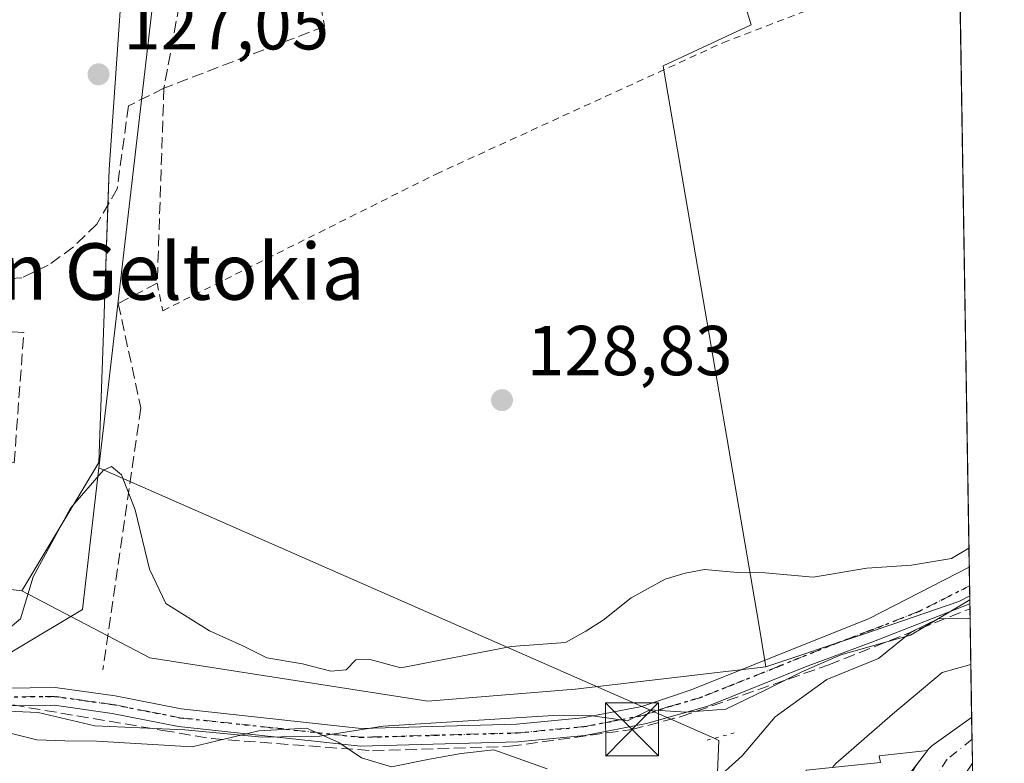
# Model space of a CAD drawing. Units: metres. Extents: x 606726 to 610166, y 4775536 to 4777904.
# Drawn here: x 610012 to 610152, y 4775869 to 4775975 of the extents above; entities that cross this region are included whole.
import ezdxf
from ezdxf.enums import TextEntityAlignment as Align

# ---------------------------------------------------------------- set-up
doc = ezdxf.new("R2010")
doc.units = ezdxf.units.M
doc.header["$MEASUREMENT"] = 0
for name, pattern in [('DGN Style 2', [1.6480167562047852, 0.988810053722871, -0.6592067024819142]), ('DGN Style 3', [2.307223458686699, 1.648016756204785, -0.6592067024819142]), ('DGN Style 4', [2.6384748266838614, 1.318413404963828, -0.6592067024819142, 0.001648016756204785, -0.6592067024819142]), ('DGN Style 5', [1.1536117293433497, 0.4944050268614355, -0.6592067024819142])]:
    doc.linetypes.add(name, pattern=pattern)
for name, color, linetype, lineweight in [('Alambrada', 7, 'DGN Style 2', 0), ('Arbolado forestal CxS', 92, 'Continuous', 0), ('Comarca CxS', 21, 'Continuous', 0), ('Comunidad Autónoma CxS', 142, 'Continuous', 0), ('Conducción de hidrocarburos lineal', 6, 'DGN Style 3', 0), ('Corriente natural lineal', 142, 'Continuous', 13), ('Cultivos herbáceos CxS', 92, 'Continuous', 0), ('Curva de nivel normal', 30, 'Continuous', 0), ('Edificación ligera Cxs', 1, 'Continuous', 0), ('Entidad de ámbito territorial CxS', 92, 'Continuous', 0), ('Espacio natural protegido', 121, 'Continuous', 13), ('Espacio natural protegido CxS', 121, 'Continuous', 0), ('Instalación deportiva CxS', 7, 'Continuous', 0), ('Municipio CxS', 4, 'Continuous', 0), ('Muro lineal', 1, 'DGN Style 3', 13), ('Núcleo urbano CxS', 7, 'Continuous', 0), ('Pista pavimentada Cxs', 135, 'Continuous', 0), ('Pista pavimentada eje', 135, 'DGN Style 4', 0), ('Prado CxS', 92, 'Continuous', 0), ('Provincia CxS', 1, 'Continuous', 0), ('Puente lineal', 2, 'DGN Style 5', 0), ('Punto de cota en terreno', 7, 'Continuous', 0), ('Recinto industrial CxS', 135, 'Continuous', 0), ('Ruta', 7, 'DGN Style 5', 30), ('Rótulo de punto de cota en terreno', 7, 'Continuous', 0), ('Seto lineal', 92, 'DGN Style 3', 0), ('Texto cartográfico', 7, 'Continuous', 0), ('Torre de tendido puntual', 7, 'Continuous', 0)]:
    doc.layers.add(name, color=color, linetype=linetype, lineweight=lineweight)
doc.styles.add('Style-Arial', font='txt')

# ---------------------------------------------------------------- blocks, each defined once
blk = doc.blocks.new('*U18')
at = {"layer": 'Arbolado forestal CxS', "color": 92, "linetype": 'Continuous', "lineweight": 0}
blk.add_polyline3d([(609999.9099000003, 4775895.139699999, 127.5212999999931), (610012.2956999998, 4775893.681500001, 127.3460999999952), (610030.4753000002, 4775884.203700001, 131.3436999999976), (610069.8454999998, 4775878.0615, 131.0660000000062), (610090.7685000002, 4775879.7455, 131.0917999999947), (610117.7943000002, 4775882.933300001, 132.5224000000017), (610131.6382999998, 4775887.549699999, 132.1818000000058), (610137.3107000003, 4775889.4867, 131.6447999999946), (610145.1545000002, 4775892.1657, 131.5432000000001), (610146.6727, 4775892.960700001, 131.5243999999948), (610147.9342, 4775815.069800001, 149.5050000000047), (610146.8026999999, 4775815.0141, 149.1220999999932), (610147.8229, 4775809.183300001, 149.5691999999981), (610148.0433, 4775808.332800001, 149.748900000006), (610149.3446000004, 4775727.9869, 163.9250000000029), (610118.2187000001, 4775746.460700001, 160.8629999999976), (610105.4249, 4775765.278899999, 157.395399999994), (610091.4741000002, 4775783.351100001, 155.6864999999962), (610037.6917000003, 4775790.2761, 162.4801000000007), (610029.6552999998, 4775836.8279, 145.4854999999952), (610012.6085000001, 4775849.2667, 140.2756999999983), (610002.7836999996, 4775849.324899999, 137.2400000000052)], dxfattribs=at)
blk = doc.blocks.new('5PATER')
at = {"layer": 'Cultivos herbáceos CxS', "linetype": 'Continuous', "lineweight": 0}
h = blk.add_hatch(color=51, dxfattribs=at)
edge = h.paths.add_edge_path()
edge.add_ellipse((0, 0), major_axis=(-0.1095731443231308, -0.1110710700762829), ratio=0.9994222409660322, start_angle=0, end_angle=360)
blk = doc.blocks.new('*U29')
at = {"layer": 'Pista pavimentada Cxs', "color": 135, "linetype": 'Continuous', "lineweight": 0}
blk.add_polyline3d([(610009.9700999996, 4775879.890100001, 141.7474999999977), (610017.0401, 4775879.970100001, 139.7872999999963), (610025.5401, 4775878.790100001, 136.9284999999945), (610034.9101, 4775876.940099999, 140.8641999999963), (610060.4101, 4775874.1801, 148.2137999999977), (610082.4501, 4775874.800100001, 158.2768999999971), (610091.7901, 4775875.670100001, 157.0525000000052), (610100.2200999996, 4775877.290100001, 157.9780000000028), (610107.1901000004, 4775879.670100001, 146.9621000000043), (610116.2500999998, 4775883.270099999, 139.2173000000039), (610132.4301000005, 4775889.7601, 141.0393999999942), (610146.6068000002, 4775897.0284, 132.2397999999957), (610146.6901000004, 4775891.8301, 138.1747000000032), (610132.8201000001, 4775886.420100001, 144.7005000000063), (610123.4101, 4775882.890100001, 143.0466000000015), (610109.5401, 4775877.340100001, 150.9376999999949), (610100.8601000002, 4775874.870100001, 158.0791999999929), (610092.1401000004, 4775873.190099999, 162.4912999999942), (610082.6001000004, 4775872.300100001, 159.5161999999982), (610060.3101000005, 4775871.670100001, 152.0388999999996), (610034.5301000001, 4775874.470100001, 142.3715999999986), (610025.1201, 4775876.3201, 138.4931999999972), (610016.8800999997, 4775877.470100001, 137.5899000000063), (610010.2100999998, 4775877.4001, 138.7448000000004)], dxfattribs=at)
blk = doc.blocks.new('5TTEND')
at = {"layer": 'Instalación deportiva CxS', "color": 7, "linetype": 'Continuous', "lineweight": 0}
for p, q in [((-0.375, 0.3754), (0.375, -0.3746)), ((0.3720000000000001, 0.3784000000000001), (-0.3720000000000001, -0.3776))]:
    blk.add_line(p, q, dxfattribs=at)
at = {"layer": 'Instalación deportiva CxS', "color": 7, "linetype": 'Continuous', "lineweight": 0, "flags": 128}
blk.add_lwpolyline([(-0.375, -0.3746), (0.375, -0.3746), (0.375, 0.3754), (-0.375, 0.3754), (-0.3720000000000001, -0.3776)], dxfattribs=at)

msp = doc.modelspace()

# ---------------------------------------------------------------- linework, layer by layer
at = {"layer": 'Alambrada', "color": 7, "linetype": 'DGN Style 2', "lineweight": 0}
msp.add_polyline3d([(610031.5100999996, 4775937.290100001, 134.4953999999998), (610032.3000999996, 4775933.4001, 132.3625999999931), (610071.0401, 4775952.770099999, 128.5316000000021), (610111.6801000005, 4775971.380100001, 130.2770000000019), (610145.1946, 4775984.225500001, 137.889599999995)], dxfattribs=at)
at = {"layer": 'Arbolado forestal CxS', "color": 92, "linetype": 'Continuous', "lineweight": 0, "extrusion": (-0.004263607830545194, 0.2634117548468856, 0.9646740740046617), "elevation": 1255551.797786576, "flags": 128}
msp.add_lwpolyline([(-687359.697674944, -4597016.301965268), (-687359.6976749438, -4597015.129809694)], dxfattribs=at)
at = {"layer": 'Arbolado forestal CxS', "color": 92, "linetype": 'Continuous', "lineweight": 0, "extrusion": (-0.007845928367656366, 0.4844062914397861, 0.8748079710551355), "elevation": 2308800.21123996, "flags": 128}
msp.add_lwpolyline([(-687411.6447410963, -4168732.252119919), (-687411.6447410962, -4168713.857785548)], dxfattribs=at)
at = {"layer": 'Arbolado forestal CxS', "color": 92, "linetype": 'Continuous', "lineweight": 0, "extrusion": (-0.006170053688662016, 0.3802540500990399, 0.9248614965608396), "elevation": 1812411.623076074, "flags": 128}
msp.add_lwpolyline([(-687550.4519860457, -4407233.474341146), (-687550.4519860458, -4407230.115450238)], dxfattribs=at)
at = {"layer": 'Arbolado forestal CxS', "color": 92, "linetype": 'Continuous', "lineweight": 0, "extrusion": (-0.003220019073651823, 0.1986535524925453, 0.9800644864289578), "elevation": 946918.5709478704, "flags": 128}
msp.add_lwpolyline([(-687469.8640509276, -4670328.597864912), (-687469.8640509277, -4670325.128964057)], dxfattribs=at)
at = {"layer": 'Arbolado forestal CxS', "color": 92, "linetype": 'Continuous', "lineweight": 0}
for points in [[(609704.284, 4775937.8661, 125.7786000000051), (609736.4313000003, 4775935.2404, 125.8395000000019), (609747.0884999996, 4775932.5187, 125.6573999999964), (609753.6558999997, 4775930.841499999, 125.7002000000066), (609788.6271000003, 4775922.825300001, 126.0268999999971), (609814.8529000003, 4775924.283700001, 126.255799999999), (609841.8123000005, 4775922.825099999, 127.4516000000003), (609868.0380999995, 4775919.183900001, 127.0865000000049), (609907.3790999996, 4775913.354900001, 127.6806999999972), (609949.6366999998, 4775913.354699999, 127.2834000000003), (609980.9665000001, 4775906.7971, 127.2036999999982), (609985.2928999999, 4775904.1347, 127.3654999999999), (609985.0401, 4775900.1801, 127.9474999999948), (609992.6857000003, 4775899.585300001, 127.5363999999972), (609999.9099000003, 4775895.139699999, 127.5212999999931), (610012.2956999998, 4775893.681500001, 127.3460999999952)], [(610012.2956999998, 4775893.681500001, 127.3460999999952), (610030.4753000002, 4775884.203700001, 131.3436999999976), (610069.8454999998, 4775878.0615, 131.0660000000062), (610090.7685000002, 4775879.7455, 131.0917999999947), (610117.7943000002, 4775882.933300001, 132.5224000000017)], [(610146.6727, 4775892.960700001, 131.5243999999948), (610145.1545000002, 4775892.1657, 131.5432000000001), (610137.3107000003, 4775889.4867, 131.6447999999946), (610131.6382999998, 4775887.549699999, 132.1818000000058), (610117.7943000002, 4775882.933300001, 132.5224000000017)]]:
    msp.add_polyline3d(points, dxfattribs=at)
at = {"layer": 'Comarca CxS', "color": 21, "linetype": 'Continuous', "lineweight": 0, "flags": 128}
msp.add_lwpolyline([(607494.5103367274, 4775547.70579153), (606762.1900008209, 4775536.05998221), (606754.1979483656, 4776045.431133618), (606725.8900008193, 4777849.629982186), (607448.8329648739, 4777861.132734426), (608236.4475015538, 4777873.664502308), (608344.6941890955, 4777875.386802027), (609335.8523415402, 4777891.157117319), (609420.6117133889, 4777892.505724473), (609768.1823078122, 4777898.03592344), (610114.1100008476, 4777903.539982189), (610140.4874, 4776274.870499999), (610141.0726831681, 4776238.73286811), (610141.5810999996, 4776207.341000001), (610146.681400001, 4775892.4226), (610149.2493000008, 4775733.8685), (610151.5800008458, 4775589.959982209), (610043.5620999989, 4775588.2423), (609867.1098999998, 4775585.4363), (609001.3417925187, 4775571.668242566), (607534.6303180963, 4775548.343810067)], close=True, dxfattribs=at)
at = {"layer": 'Comunidad Autónoma CxS', "color": 142, "linetype": 'Continuous', "lineweight": 0, "flags": 128}
msp.add_lwpolyline([(607494.5103367274, 4775547.70579153), (606762.1900008209, 4775536.05998221), (606754.1979483656, 4776045.431133618), (606725.8900008193, 4777849.629982186), (607448.8329648739, 4777861.132734426), (608236.4475015538, 4777873.664502308), (608344.6941890955, 4777875.386802027), (609335.8523415402, 4777891.157117319), (609420.6117133889, 4777892.505724473), (609768.1823078122, 4777898.03592344), (610114.1100008476, 4777903.539982189), (610140.4874, 4776274.870499999), (610141.0726831681, 4776238.73286811), (610141.5810999996, 4776207.341000001), (610146.681400001, 4775892.4226), (610149.2493000008, 4775733.8685), (610151.5800008458, 4775589.959982209), (610043.5620999989, 4775588.2423), (609867.1098999998, 4775585.4363), (609001.3417925187, 4775571.668242566), (607534.6303180963, 4775548.343810067)], close=True, dxfattribs=at)
at = {"layer": 'Conducción de hidrocarburos lineal', "color": 6, "linetype": 'DGN Style 3', "lineweight": 0}
msp.add_polyline3d([(609873.6672999999, 4775905.670100001, 143.3475999999937), (609890.8124000002, 4775903.6064, 138.6609999999928), (609899.2262000004, 4775902.9714, 137.8298000000068), (609914.3074000003, 4775903.4476, 140.1937999999936), (609927.0075000003, 4775903.4476, 134.6858999999968), (609942.2474999996, 4775902.653899999, 137.7440000000061), (609951.9313000003, 4775903.130100001, 134.9456000000064), (609956.3762999997, 4775902.3364, 136.6515999999974), (609964.3137999997, 4775898.843900001, 137.5893000000069), (609980.4321, 4775890.244000001, 140.1181999999972), (609986.6975999996, 4775885.191299999, 141.1627000000008), (609992.8887999998, 4775878.682600001, 137.9401999999973), (610008.7599999999, 4775877.892000001, 139.3000999999931), (610032.324, 4775873.905999999, 140.8280999999988), (610039.2100000001, 4775872.741000001, 148.9771999999939), (610062.0351999998, 4775871.009600001, 150.8549000000057), (610081.5086000003, 4775871.6446, 158.135500000004), (610098.7977999998, 4775874.033299999, 159.6674999999959), (610105.7529999996, 4775875.853, 155.7525000000023), (610126.6995000001, 4775883.180500001, 147.7516999999934), (610146.7023999998, 4775891.1292, 138.9808000000048)], dxfattribs=at)
at = {"layer": 'Corriente natural lineal', "color": 142, "linetype": 'Continuous', "lineweight": 13, "extrusion": (-0.03096294847882651, 0.02393473722823995, 0.9992339186473369), "elevation": 95551.26256646749, "flags": 128}
msp.add_lwpolyline([(-4151669.165906833, -2436384.351814951), (-4151767.10914219, -2436443.487605101), (-4151962.133515338, -2436574.95441594)], dxfattribs=at)
at = {"layer": 'Corriente natural lineal', "color": 142, "linetype": 'Continuous', "lineweight": 13, "extrusion": (-0.03639137794277471, 0.1157056101878178, 0.9926166830063311), "elevation": 530528.4734623714, "flags": 128}
msp.add_lwpolyline([(-2014794.986821882, -4340538.592884306), (-2014815.5994414, -4340543.543684205), (-2014823.856273056, -4340562.173696743)], dxfattribs=at)
at = {"layer": 'Corriente natural lineal', "color": 142, "linetype": 'Continuous', "lineweight": 13, "extrusion": (-0.05058442617533598, 0.02225285268414751, 0.9984718455599686), "elevation": 75549.07534609089, "flags": 128}
msp.add_lwpolyline([(-4617240.272840839, -1362563.829498034), (-4617240.27284084, -1362659.244550646)], dxfattribs=at)
at = {"layer": 'Corriente natural lineal', "color": 142, "linetype": 'Continuous', "lineweight": 13}
msp.add_polyline3d([(610148.9775, 4775750.649300001, 156.7603999999992), (610143.6101000002, 4775755.2301, 155.4836000000068), (610139.6101000002, 4775760.5601, 154.0175000000017), (610135.9301000005, 4775769.890100001, 153.0354999999981), (610131.3800999997, 4775779.210100001, 149.9472999999998), (610127.3601000002, 4775786.690099999, 146.5093999999954), (610122.5301000001, 4775798.300100001, 142.2151000000013), (610115.7600999996, 4775819.880100001, 138.9593000000023), (610112.5601000005, 4775831.620100001, 137.5645999999979), (610109.9301000005, 4775843.970100001, 137.1398000000045), (610111.1101000002, 4775872.4901, 134.7209000000003), (610110.4517999999, 4775872.7797, 134.5746999999974)], dxfattribs=at)
at = {"layer": 'Curva de nivel normal', "color": 30, "linetype": 'Continuous', "lineweight": 0, "flags": 128}
for points, elevation in [([(610010.1100000005, 4775888.01), (610012.1399999997, 4775889.699999999), (610013.9299999997, 4775895.680000001), (610019.2199999997, 4775905.42), (610023.8899999997, 4775910.810000001), (610025.0099999999, 4775911.289999999), (610026.4600000001, 4775910.140000001), (610028.3799999999, 4775905.17), (610030.4199999999, 4775896.75), (610032.7400000002, 4775891.9), (610038.9400000004, 4775888.02), (610043.5700000003, 4775885.930000001), (610047.0599999996, 4775884.17), (610052.0999999996, 4775883.33), (610056.0999999996, 4775882.279999999), (610058.3099999996, 4775882.480000001), (610059.6699999999, 4775883.890000001), (610061.4900000002, 4775884.02), (610066.04, 4775882.77), (610081.6600000003, 4775885.810000001), (610089.3799999999, 4775886.380000001), (610092.2400000002, 4775887.949999999), (610094.7199999997, 4775889.52), (610098.7000000002, 4775892.680000001), (610103.4900000002, 4775895.32), (610106.3600000005, 4775896.17), (610109.0700000003, 4775896.730000001), (610113.7400000002, 4775896.300000001), (610117.6699999999, 4775896.220000001), (610124.5, 4775895.630000001), (610132.0999999996, 4775896.890000001), (610138.4299999997, 4775897.32), (610144.0999999996, 4775898.289999999), (610146.5634000005, 4775899.711200001)], 130), ([(610146.7237999998, 4775889.8048), (610146.3799999999, 4775889.74), (610142.3099999996, 4775889.77), (610138.4299999997, 4775887.890000001), (610133.7599999999, 4775884.100000001), (610126.4299999997, 4775881.109999999), (610119.0999999996, 4775875.82), (610114.4299999997, 4775870.279999999), (610110.1299999999, 4775866.42)], 135), ([(610127.2088000001, 4775868.625299999), (610127.7199999997, 4775869.199999999), (610135.75, 4775876.199999999), (610142.7599999999, 4775882.09), (610146.8298000004, 4775883.259099999)], 140), ([(610086.7699999996, 4775868.470000001), (610079.2300000006, 4775871.140000001), (610074.5800000001, 4775870.619999999), (610070.0800000001, 4775869.82), (610064.7100000001, 4775868.74), (610060.4600000001, 4775869.99), (610057.2599999999, 4775872.189999999), (610052.6600000003, 4775874.199999999), (610045.9000000004, 4775873.82), (610036.4400000004, 4775871.550000001), (610022.9199999999, 4775872.390000001), (610018.4199999999, 4775872.4), (610014.4400000004, 4775872.539999999), (610010.4699999997, 4775873.57)], 135)]:
    msp.add_lwpolyline(points, dxfattribs=dict(at, elevation=elevation))
at = {"layer": 'Edificación ligera Cxs', "color": 1, "linetype": 'Continuous', "lineweight": 0, "elevation": 152.352899999998, "flags": 128}
msp.add_lwpolyline([(610132.0701000001, 4775838.5701), (610125.7100999998, 4775837.920100001), (610123.4801000003, 4775868.2401), (610134.0301000001, 4775869.3301), (610133.8601000002, 4775870.3101), (610140.7001, 4775871.0701), (610134.6201, 4775863.090100001), (610130.3701, 4775862.720100001)], close=True, dxfattribs=at)
at = {"layer": 'Edificación ligera Cxs', "color": 1, "linetype": 'Continuous', "lineweight": 0}
msp.add_polyline3d([(610132.0701000001, 4775838.5701, 152.352899999998), (610125.7100999998, 4775837.920100001, 147.1877999999997), (610123.4801000003, 4775868.2401, 150.6183000000019), (610134.0301000001, 4775869.3301, 147.9854999999952), (610133.8601000002, 4775870.3101, 148.5510999999969), (610140.7001, 4775871.0701, 145.6934999999939), (610134.6201, 4775863.090100001, 145.4790000000066), (610130.3701, 4775862.720100001, 146.661500000002), (610132.0701000001, 4775838.5701, 152.352899999998)], dxfattribs=at)
at = {"layer": 'Entidad de ámbito territorial CxS', "color": 92, "linetype": 'Continuous', "lineweight": 0, "flags": 128}
msp.add_lwpolyline([(610141.5810999996, 4776207.341000001), (610146.681400001, 4775892.4226), (610149.2493000008, 4775733.8685), (610151.5800008458, 4775589.959982209), (610043.5620999989, 4775588.2423), (609867.1098999998, 4775585.4363), (609001.3417925187, 4775571.668242566)], dxfattribs=at)
at = {"layer": 'Espacio natural protegido', "color": 121, "linetype": 'Continuous', "lineweight": 13, "flags": 128}
msp.add_lwpolyline([(610002.6177999983, 4775876.972400002), (610014.6419999984, 4775876.460400002), (610022.6560999998, 4775874.551400002), (610035.4192, 4775873.963400002), (610046.4013999989, 4775872.9354), (610054.5635000002, 4775873.082399998), (610063.5486000006, 4775874.4814), (610087.6407999987, 4775876.021400004), (610093.2238999994, 4775875.957400001), (610098.1799999987, 4775875.251399999), (610101.3349999984, 4775876.810400001), (610106.4140999991, 4775876.486400002), (610112.1190999993, 4775876.9314), (610117.7991999999, 4775879.661300001), (610122.7781999989, 4775882.149300001), (610128.4042999984, 4775884.604299999), (610138.2713999992, 4775887.381299999), (610145.2643999994, 4775891.548300001), (610146.6814131183, 4775892.422608096)], dxfattribs=at)
at = {"layer": 'Espacio natural protegido CxS', "color": 121, "linetype": 'Continuous', "lineweight": 0, "flags": 128}
msp.add_lwpolyline([(610002.6177999991, 4775876.9724), (610014.6419999992, 4775876.460400002), (610022.6561000008, 4775874.551400002), (610035.4192000009, 4775873.963400001), (610046.4013999996, 4775872.9354), (610054.5635000011, 4775873.082399999), (610063.5486000014, 4775874.4814), (610087.6407999995, 4775876.021400002), (610093.2239000002, 4775875.957400001), (610098.1799999994, 4775875.251399999), (610101.3349999993, 4775876.8104), (610106.4140999998, 4775876.486400001), (610112.1191000001, 4775876.931399999), (610117.7992000007, 4775879.6613), (610122.7781999997, 4775882.149300001), (610128.4042999992, 4775884.6043), (610138.2714000001, 4775887.3813), (610145.2644000002, 4775891.5483), (610146.681400001, 4775892.4226), (610149.2493000008, 4775733.8685)], dxfattribs=at)
at = {"layer": 'Municipio CxS', "color": 4, "linetype": 'Continuous', "lineweight": 0, "flags": 128}
msp.add_lwpolyline([(610114.1100008476, 4777903.539982189), (610140.4874, 4776274.870499999), (610141.0726831681, 4776238.73286811), (610141.5810999996, 4776207.341000001), (610146.681400001, 4775892.4226), (610149.2493000008, 4775733.8685), (610151.5800008458, 4775589.959982209), (610043.5620999989, 4775588.2423), (609867.1098999998, 4775585.4363), (609001.3417925187, 4775571.668242566)], dxfattribs=at)
at = {"layer": 'Muro lineal', "color": 1, "linetype": 'DGN Style 3', "lineweight": 13}
for points in [[(610068.4301000005, 4775998.200099999, 129.1456000000035), (610052.0301000001, 4775990.440099999, 130.3179999999993), (610055.2401000002, 4775973.700099999, 129.0314000000071), (610032.4600999998, 4775964.940099999, 133.668399999995), (610031.5100999996, 4775937.290100001, 134.4953999999998), (610025.9801000003, 4775934.4101, 135.1374000000069), (610029.1901000004, 4775919.620100001, 132.3225999999995), (610023.8000999996, 4775882.470100001, 138.5020999999979)], [(610011.2301000003, 4775911.850099999, 132.1165999999939), (610012.6001000004, 4775930.300100001, 128.5396000000037), (609995.8701, 4775931.520099999, 128.2838000000047), (609993.8701, 4775913.550100001, 127.7578000000067), (610011.2301000003, 4775911.850099999, 132.1165999999939)]]:
    msp.add_polyline3d(points, dxfattribs=at)
at = {"layer": 'Núcleo urbano CxS', "color": 7, "linetype": 'Continuous', "lineweight": 0, "extrusion": (-0.0003484334155107612, 0.02151419666368374, 0.9997684821677825), "elevation": 102667.3953507422, "flags": 128}
msp.add_lwpolyline([(-687404.5558289683, -4764371.614268485), (-687404.5558289683, -4764284.385638601)], dxfattribs=at)
at = {"layer": 'Núcleo urbano CxS', "color": 7, "linetype": 'Continuous', "lineweight": 0, "extrusion": (-0.004185834799355435, 0.2588044648071406, 0.9659206632963818), "elevation": 1233595.489536091, "flags": 128}
msp.add_lwpolyline([(-687300.8096197925, -4602969.811977316), (-687300.8096197925, -4602967.084792177)], dxfattribs=at)
at = {"layer": 'Núcleo urbano CxS', "color": 7, "linetype": 'Continuous', "lineweight": 0, "extrusion": (-0.004199178780523309, 0.2595164919382027, 0.9657295466690754), "elevation": 1236987.88907182, "flags": 128}
msp.add_lwpolyline([(-687334.364810417, -4602051.569857545), (-687334.364810417, -4602050.08498252)], dxfattribs=at)
at = {"layer": 'Núcleo urbano CxS', "color": 7, "linetype": 'Continuous', "lineweight": 0}
for points in [[(610031.0144999997, 4776044.799699999, 127.1092000000062), (610024.6778999995, 4775953.426100001, 127.2940999999992), (610023.9530999997, 4775931.569499999, 127.8938000000053), (610023.2241000002, 4775911.896500001, 129.1582999999955), (610012.2956999998, 4775893.681500001, 127.3460999999952), (609999.9099000003, 4775895.139699999, 127.5212999999931), (609992.6857000003, 4775899.585300001, 127.5363999999972), (609985.0401, 4775900.1801, 127.9474999999948), (609985.2928999999, 4775904.1347, 127.3654999999999), (609980.9665000001, 4775906.7971, 127.2036999999982), (609949.6366999998, 4775913.354699999, 127.2834000000003), (609907.3790999996, 4775913.354900001, 127.6806999999972), (609868.0380999995, 4775919.183900001, 127.0865000000049)], [(610031.0144999997, 4776044.799699999, 127.1092000000062), (610024.6778999995, 4775953.426100001, 127.2940999999992), (610023.9530999997, 4775931.569499999, 127.8938000000053), (610023.2241000002, 4775911.896500001, 129.1582999999955), (610012.2956999998, 4775893.681500001, 127.3460999999952)], [(610099.4243000001, 4776012.739900001, 128.1539000000048), (610077.5806999998, 4776003.9089, 127.6407000000036), (610079.8866999998, 4775993.029899999, 128.6220999999932), (610083.5157000005, 4775980.176899999, 129.2820000000065), (610099.0062999995, 4775985.120300001, 128.7501999999949), (610111.8635, 4775986.439300001, 128.6198000000004), (610115.6848999998, 4775973.9179, 128.4290999999939), (610103.2330999998, 4775968.105900001, 128.6257000000041), (610103.3362999996, 4775967.502900001, 128.5901000000013), (610116.7143000001, 4775889.250700001, 131.1622999999963), (610117.7943000002, 4775882.933300001, 132.5224000000017)], [(609704.284, 4775937.8661, 125.7786000000051), (609736.4313000003, 4775935.2404, 125.8395000000019), (609747.0884999996, 4775932.5187, 125.6573999999964), (609753.6558999997, 4775930.841499999, 125.7002000000066), (609788.6271000003, 4775922.825300001, 126.0268999999971), (609814.8529000003, 4775924.283700001, 126.255799999999), (609841.8123000005, 4775922.825099999, 127.4516000000003), (609868.0380999995, 4775919.183900001, 127.0865000000049), (609907.3790999996, 4775913.354900001, 127.6806999999972), (609949.6366999998, 4775913.354699999, 127.2834000000003), (609980.9665000001, 4775906.7971, 127.2036999999982), (609985.2928999999, 4775904.1347, 127.3654999999999), (609985.0401, 4775900.1801, 127.9474999999948), (609992.6857000003, 4775899.585300001, 127.5363999999972), (609999.9099000003, 4775895.139699999, 127.5212999999931), (610012.2956999998, 4775893.681500001, 127.3460999999952)], [(610146.6727, 4775892.960700001, 131.5243999999948), (610145.1545000002, 4775892.1657, 131.5432000000001), (610137.3107000003, 4775889.4867, 131.6447999999946), (610131.6382999998, 4775887.549699999, 132.1818000000058), (610117.7943000002, 4775882.933300001, 132.5224000000017)]]:
    msp.add_polyline3d(points, dxfattribs=at)
msp.add_polyline3d([(610146.6727, 4775892.960700001, 131.5243999999948), (610145.1545000002, 4775892.1657, 131.5432000000001), (610137.3107000003, 4775889.4867, 131.6447999999946), (610131.6382999998, 4775887.549699999, 132.1818000000058), (610117.7943000002, 4775882.933300001, 132.5224000000017), (610116.7143000001, 4775889.250700001, 131.1622999999963), (610103.3362999996, 4775967.502900001, 128.5901000000013), (610103.2330999998, 4775968.105900001, 128.6257000000041), (610115.6848999998, 4775973.9179, 128.4290999999939), (610111.8635, 4775986.439300001, 128.6198000000004), (610099.0062999995, 4775985.120300001, 128.7501999999949), (610083.5157000005, 4775980.176899999, 129.2820000000065), (610079.8866999998, 4775993.029899999, 128.6220999999932), (610077.5806999998, 4776003.9089, 127.6407000000036), (610099.4243000001, 4776012.739900001, 128.1539000000048), (610108.5661000004, 4776016.4345, 128.1352999999945), (610112.1911000004, 4776007.5339, 128.1861999999965), (610124.7160999998, 4776009.5123, 128.3239999999932), (610144.6535, 4776017.6347, 128.4556000000011)], close=True, dxfattribs=at)
at = {"layer": 'Pista pavimentada Cxs', "color": 135, "linetype": 'Continuous', "lineweight": 0, "extrusion": (-0.0121389911697976, 0.7521110583785325, 0.6589245789603717), "elevation": 3584685.540585015, "flags": 128}
msp.add_lwpolyline([(-687139.5757397647, -3139958.61497087), (-687139.5757397647, -3139950.724876631)], dxfattribs=at)
at = {"layer": 'Pista pavimentada Cxs', "color": 135, "linetype": 'Continuous', "lineweight": 0, "extrusion": (-0.6659240457961508, 0.7391206266613849, 0.1012218576897685), "elevation": 3123652.246394134, "flags": 128}
msp.add_lwpolyline([(-3650082.169843378, -317667.7548368021), (-3650083.13299892, -317667.9343588493), (-3650090.00042997, -317660.2723056083)], dxfattribs=at)
at = {"layer": 'Pista pavimentada Cxs', "color": 135, "linetype": 'Continuous', "lineweight": 0, "extrusion": (-0.007045818159615597, 0.4336411104338016, 0.9010581245337068), "elevation": 2066855.074596235, "flags": 128}
msp.add_lwpolyline([(-687654.8079039892, -4293775.655763302), (-687654.8079039891, -4293768.435076339)], dxfattribs=at)
at = {"layer": 'Pista pavimentada Cxs', "color": 135, "linetype": 'Continuous', "lineweight": 0, "extrusion": (0.216336819069309, -0.1474851071914992, 0.9651147723828939), "elevation": -572233.3475130331, "flags": 128}
msp.add_lwpolyline([(4289786.360901166, 2109851.903664173), (4289789.126771868, 2109851.752419375), (4289789.078650933, 2109851.810472934)], dxfattribs=at)
at = {"layer": 'Pista pavimentada Cxs', "color": 135, "linetype": 'Continuous', "lineweight": 0}
for points in [[(610000.2100999998, 4775876.780099999, 135.4582999999984), (610000.7301000003, 4775877.090100001, 135.7715000000026), (610005.6101000002, 4775879.110099999, 140.3312000000005), (610009.9700999996, 4775879.890100001, 141.7474999999977), (610017.0401, 4775879.970100001, 139.7872999999963), (610025.5401, 4775878.790100001, 136.9284999999945), (610034.9101, 4775876.940099999, 140.8641999999963), (610060.4101, 4775874.1801, 148.2137999999977), (610082.4501, 4775874.800100001, 158.2768999999971), (610091.7901, 4775875.670100001, 157.0525000000052), (610100.2200999996, 4775877.290100001, 157.9780000000028), (610107.1901000004, 4775879.670100001, 146.9621000000043), (610116.2500999998, 4775883.270099999, 139.2173000000039), (610132.4301000005, 4775889.7601, 141.0393999999942), (610146.6068000002, 4775897.0284, 132.2399000000005)], [(610146.6907000003, 4775891.8301, 138.1748999999982), (610132.8201000001, 4775886.420100001, 144.7005000000063), (610123.4101, 4775882.890100001, 143.0466000000015), (610109.5401, 4775877.340100001, 150.9376999999949), (610100.8601000002, 4775874.870100001, 158.0791999999929)], [(610100.8601000002, 4775874.870100001, 158.0791999999929), (610092.1401000004, 4775873.190099999, 162.4912999999942), (610082.6001000004, 4775872.300100001, 159.5161999999982), (610060.3101000005, 4775871.670100001, 152.0388999999996), (610034.5301000001, 4775874.470100001, 142.3715999999986), (610025.1201, 4775876.3201, 138.4931999999972), (610016.8800999997, 4775877.470100001, 137.5899000000063), (610010.2100999998, 4775877.4001, 138.7448000000004)]]:
    msp.add_polyline3d(points, dxfattribs=at)
msp.add_polyline3d([(610146.9516000003, 4775875.741400001, 153.1530000000057), (610147.0569000002, 4775869.235300001, 156.2842999999993), (610143.5201000003, 4775863.9001, 149.0978999999934), (610140.3000999996, 4775858.1601, 151.0400999999983), (610139.2801000001, 4775853.340100001, 149.0923000000039), (610139.0701000001, 4775848.0801, 147.6900000000023), (610139.6401000004, 4775839.1801, 154.3730000000069), (610141.0601000005, 4775830.7601, 161.6714999999967), (610144.1101000002, 4775821.290100001, 157.3270000000048), (610148.0580000002, 4775807.4276, 160.3018000000011), (610148.3821, 4775787.4132, 154.1546999999991), (610143.0401, 4775809.550100001, 156.2498999999953), (610138.6700999998, 4775823.860099999, 152.1459000000032), (610134.9700999996, 4775837.840100001, 152.4842000000062), (610133.0000999998, 4775847.2601, 146.5160999999935), (610132.7100999998, 4775852.220100001, 145.8282999999938), (610132.9301000005, 4775853.9801, 145.6266000000032), (610134.5900999998, 4775859.540100001, 145.4976000000024), (610137.4101, 4775866.130100001, 145.2477999999974), (610139.0214999998, 4775868.867000001, 145.7330999999976), (610140.7001, 4775871.0701, 145.6934999999939), (610140.6266999999, 4775871.061899999, 145.7087000000029), (610141.3300999999, 4775871.720100001, 145.5301000000036), (610146.9501, 4775875.7401, 153.1518000000069)], close=True, dxfattribs=at)
at = {"layer": 'Pista pavimentada eje', "color": 135, "linetype": 'DGN Style 4', "lineweight": 0}
for points in [[(610146.6495000003, 4775894.394500001, 135.2451000000001), (610139.5601000005, 4775890.795100001, 140.229600000006), (610132.6250999998, 4775888.090100001, 142.414300000004), (610127.9200999998, 4775886.325099999, 142.0051999999996), (610119.8300999999, 4775883.0801, 140.1211999999941), (610112.8951000003, 4775880.3051, 142.6457999999984), (610108.3651000002, 4775878.505100001, 149.3202000000019), (610104.0251000002, 4775877.270099999, 156.8338999999978), (610100.5401, 4775876.0801, 158.1429000000062), (610096.1801000005, 4775875.2401, 159.054999999993), (610091.9650999998, 4775874.4301, 159.7336000000068), (610082.5251000002, 4775873.550100001, 158.9747000000061), (610060.3601000002, 4775872.925100001, 150.5504999999976), (610047.4700999996, 4775874.325099999, 149.7642000000051), (610034.7200999996, 4775875.7051, 141.6190000000061), (610030.0151000004, 4775876.630100001, 138.4051999999938), (610025.3300999999, 4775877.5551, 136.6006000000052), (610021.2100999998, 4775878.130100001, 137.0549000000028), (610016.9600999998, 4775878.720100001, 138.6683000000048), (610013.6250999998, 4775878.6851, 139.651199999993), (610010.0900999998, 4775878.645099999, 140.1751999999979)], [(610147.0018999996, 4775872.634600001, 153.7048000000068), (610143.4951, 4775869.825099999, 147.758600000001), (610141.7251000004, 4775867.155099999, 145.8390000000072), (610140.4650999998, 4775865.015100001, 145.8886999999959), (610138.8551000003, 4775862.145099999, 145.5994999999966), (610137.4451000001, 4775858.850099999, 145.9783000000025), (610136.9351000005, 4775856.440099999, 146.3341999999975), (610136.1051000003, 4775853.6601, 146.2523999999976), (610135.9951, 4775852.780099999, 146.2770000000019), (610135.8901000004, 4775850.1501, 146.3000000000029), (610136.0351, 4775847.670100001, 146.3218999999954), (610136.3201000001, 4775843.220100001, 147.0277999999962), (610137.3051000005, 4775838.5101, 150.8254000000015), (610138.0151000004, 4775834.300100001, 153.9983999999968), (610139.8651000002, 4775827.3101, 158.2115999999951), (610141.3901000004, 4775822.575099999, 153.7660000000033), (610143.5751, 4775815.420100001, 155.3122000000003), (610145.5500999996, 4775808.485099999, 158.5675999999949), (610148.2341999998, 4775796.5485, 153.5059999999939)]]:
    msp.add_polyline3d(points, dxfattribs=at)
at = {"layer": 'Prado CxS', "color": 92, "linetype": 'Continuous', "lineweight": 0}
msp.add_polyline3d([(610099.4243000001, 4776012.739900001, 128.1539000000048), (610077.5806999998, 4776003.9089, 127.6407000000036), (610079.8866999998, 4775993.029899999, 128.6220999999932), (610083.5157000005, 4775980.176899999, 129.2820000000065), (610099.0062999995, 4775985.120300001, 128.7501999999949), (610111.8635, 4775986.439300001, 128.6198000000004), (610115.6848999998, 4775973.9179, 128.4290999999939), (610103.2330999998, 4775968.105900001, 128.6257000000041), (610103.3362999996, 4775967.502900001, 128.5901000000013), (610116.7143000001, 4775889.250700001, 131.1622999999963), (610117.7943000002, 4775882.933300001, 132.5224000000017), (610090.7685000002, 4775879.7455, 131.0917999999947), (610069.8454999998, 4775878.0615, 131.0660000000062), (610030.4753000002, 4775884.203700001, 131.3436999999976), (610012.2956999998, 4775893.681500001, 127.3460999999952), (610023.2241000002, 4775911.896500001, 129.1582999999955), (610023.9530999997, 4775931.569499999, 127.8938000000053), (610024.6778999995, 4775953.426100001, 127.2940999999992), (610031.0144999997, 4776044.799699999, 127.1092000000062), (610037.6419000002, 4776039.249700001, 126.9326000000001), (610053.6769000003, 4776030.5045, 127.7764000000025), (610075.5449000001, 4776026.4945, 127.6598999999987), (610097.0482999999, 4776026.858899999, 127.8325000000041)], close=True, dxfattribs=at)
for points in [[(610031.0144999997, 4776044.799699999, 127.1092000000062), (610024.6778999995, 4775953.426100001, 127.2940999999992), (610023.9530999997, 4775931.569499999, 127.8938000000053), (610023.2241000002, 4775911.896500001, 129.1582999999955), (610012.2956999998, 4775893.681500001, 127.3460999999952)], [(610099.4243000001, 4776012.739900001, 128.1539000000048), (610077.5806999998, 4776003.9089, 127.6407000000036), (610079.8866999998, 4775993.029899999, 128.6220999999932), (610083.5157000005, 4775980.176899999, 129.2820000000065), (610099.0062999995, 4775985.120300001, 128.7501999999949), (610111.8635, 4775986.439300001, 128.6198000000004), (610115.6848999998, 4775973.9179, 128.4290999999939), (610103.2330999998, 4775968.105900001, 128.6257000000041), (610103.3362999996, 4775967.502900001, 128.5901000000013), (610116.7143000001, 4775889.250700001, 131.1622999999963), (610117.7943000002, 4775882.933300001, 132.5224000000017)], [(610012.2956999998, 4775893.681500001, 127.3460999999952), (610030.4753000002, 4775884.203700001, 131.3436999999976), (610069.8454999998, 4775878.0615, 131.0660000000062), (610090.7685000002, 4775879.7455, 131.0917999999947), (610117.7943000002, 4775882.933300001, 132.5224000000017)]]:
    msp.add_polyline3d(points, dxfattribs=at)
at = {"layer": 'Provincia CxS', "color": 1, "linetype": 'Continuous', "lineweight": 0, "flags": 128}
msp.add_lwpolyline([(607494.5103367274, 4775547.70579153), (606762.1900008209, 4775536.05998221), (606754.1979483656, 4776045.431133618), (606725.8900008193, 4777849.629982186), (607448.8329648739, 4777861.132734426), (608236.4475015538, 4777873.664502308), (608344.6941890955, 4777875.386802027), (609335.8523415402, 4777891.157117319), (609420.6117133889, 4777892.505724473), (609768.1823078122, 4777898.03592344), (610114.1100008476, 4777903.539982189), (610140.4874, 4776274.870499999), (610141.0726831681, 4776238.73286811), (610141.5810999996, 4776207.341000001), (610146.681400001, 4775892.4226), (610149.2493000008, 4775733.8685), (610151.5800008458, 4775589.959982209), (610043.5620999989, 4775588.2423), (609867.1098999998, 4775585.4363), (609001.3417925187, 4775571.668242566), (607534.6303180963, 4775548.343810067)], close=True, dxfattribs=at)
at = {"layer": 'Puente lineal', "color": 2, "linetype": 'DGN Style 5', "lineweight": 0, "extrusion": (0.2592768909731177, -0.9658004987259889, 0.002211440242225414), "elevation": -4454352.415929963, "flags": 128}
msp.add_lwpolyline([(1827525.841407581, 10009.4413610975), (1827523.585576381, 10011.72916669172), (1827521.244702626, 10010.29456318378)], dxfattribs=at)
at = {"layer": 'Recinto industrial CxS', "color": 135, "linetype": 'Continuous', "lineweight": 0}
for points in [[(610035.1759000003, 4776104.851299999, 131.056700000001), (610031.0144999997, 4776044.799699999, 127.9551000000065), (610024.6778999995, 4775953.426100001, 131.818299999999), (610024.5105999997, 4775948.3816, 131.425900000002)], [(610031.0144999997, 4776044.799699999, 127.9551000000065), (610024.6778999995, 4775953.426100001, 131.818299999999), (610023.9530999997, 4775931.569499999, 132.9291999999987), (610023.2241000002, 4775911.896500001, 139.495299999995), (610012.2956999998, 4775893.681500001, 142.6061000000045), (609999.9099000003, 4775895.139699999, 137.4587999999931), (609992.6857000003, 4775899.585300001, 132.7341000000015), (609985.0401, 4775900.1801, 134.3372999999992), (609985.2928999999, 4775904.1347, 131.7347000000009), (609980.9665000001, 4775906.7971, 128.8837000000058), (609949.6366999998, 4775913.354699999, 135.7970999999961), (609907.3790999996, 4775913.354900001, 130.9345999999932), (609868.0380999995, 4775919.183900001, 130.5644999999931)], [(610024.5105999997, 4775948.3816, 131.425900000002), (610023.9530999997, 4775931.569499999, 132.9291999999987), (610023.2241000002, 4775911.896500001, 139.495299999995), (610012.2956999998, 4775893.681500001, 142.6061000000045), (609999.9099000003, 4775895.139699999, 137.4587999999931), (609992.6857000003, 4775899.585300001, 132.7341000000015)]]:
    msp.add_polyline3d(points, dxfattribs=at)
at = {"layer": 'Ruta', "color": 7, "linetype": 'DGN Style 5', "lineweight": 30}
msp.add_polyline3d([(610010.0900999998, 4775878.645099999, 140.1751999999979), (610013.6250999998, 4775878.6851, 139.651199999993), (610016.9600999998, 4775878.720100001, 138.6683000000048), (610021.2100999998, 4775878.130100001, 137.0549000000028), (610025.3300999999, 4775877.5551, 136.6006000000052), (610030.0151000004, 4775876.630100001, 138.4051999999938), (610034.7200999996, 4775875.7051, 141.6190000000061), (610047.4700999996, 4775874.325099999, 149.7642000000051), (610060.3601000002, 4775872.925100001, 150.5504999999976), (610082.5251000002, 4775873.550100001, 158.9747000000061), (610091.9650999998, 4775874.4301, 159.7336000000068), (610096.1801000005, 4775875.2401, 159.054999999993), (610100.5401, 4775876.0801, 158.1429000000062), (610104.0251000002, 4775877.270099999, 156.8338999999978), (610108.3651000002, 4775878.505100001, 149.3202000000019), (610112.8951000003, 4775880.3051, 142.6457999999984), (610119.8300999999, 4775883.0801, 140.1211999999941), (610127.9200999998, 4775886.325099999, 142.0051999999996), (610132.6250999998, 4775888.090100001, 142.414300000004), (610139.5601000005, 4775890.795100001, 140.229600000006), (610146.6495000003, 4775894.394500001, 135.2451000000001)], dxfattribs=at)
at = {"layer": 'Seto lineal', "color": 92, "linetype": 'DGN Style 3', "lineweight": 0}
msp.add_polyline3d([(610089.1101000002, 4776134.050100001, 131.5114999999932), (610041.8901000004, 4776118.470100001, 134.5152999999991), (610044.1901000004, 4776028.890100001, 136.3736999999965), (610032.4600999998, 4775964.940099999, 133.668399999995), (610027.4401000004, 4775962.440099999, 133.4492999999929), (610025.8201000001, 4775950.6801, 133.5200999999943), (610022.9600999998, 4775945.6601, 129.5160000000033), (610019.6401000004, 4775942.4301, 128.2709000000032), (610016.0701000001, 4775939.840100001, 127.3766999999934), (610012.3000999996, 4775938.050100001, 127.9302000000025), (610009.6601, 4775937.920100001, 129.665599999993), (609996.2100999998, 4775938.170100001, 127.3441000000021), (609995.8701, 4775931.520099999, 128.2838000000047)], dxfattribs=at)

# ---------------------------------------------------------------- block references
at = {"layer": 'Arbolado forestal CxS', "color": 92, "linetype": 'Continuous', "lineweight": 0}
msp.add_blockref('*U18', (0, 0), dxfattribs=at)
at = {"layer": 'Pista pavimentada Cxs', "color": 135, "linetype": 'Continuous', "lineweight": 0}
msp.add_blockref('*U29', (0, 0), dxfattribs=at)
at = {"layer": 'Punto de cota en terreno', "color": 7, "linetype": 'Continuous', "lineweight": 0, "xscale": 10, "yscale": 10, "zscale": 10}
for p in [(610023.1900000004, 4775966.91, 127.0500000000029), (610080.3799999999, 4775920.720000001, 128.8300000000017)]:
    msp.add_blockref('5PATER', p, dxfattribs=at)
at = {"layer": 'Torre de tendido puntual', "color": 7, "linetype": 'Continuous', "lineweight": 0, "xscale": 10, "yscale": 10, "zscale": 10}
msp.add_blockref('5TTEND', (610098.7977999998, 4775874.033299999, 159.6674999999959), dxfattribs=at)

# ---------------------------------------------------------------- texts
at = {"layer": 'Rótulo de punto de cota en terreno', "color": 7, "linetype": 'Continuous', "lineweight": 0, "style": 'Style-Arial'}
for s, p in [('127,05', (610026.7177999998, 4775970.437799999)), ('128,83', (610083.9078000003, 4775924.2478))]:
    msp.add_text(s, height=7.000000000000002, dxfattribs=at).set_placement(p)
at = {"layer": 'Texto cartográfico', "color": 7, "linetype": 'Continuous', "lineweight": 0, "style": 'Style-Arial'}
msp.add_text('Tren Geltokia', height=8, dxfattribs=at).set_placement((610026.6982682924, 4775938.95015), align=Align.MIDDLE_CENTER)

doc.saveas('drawing.dxf')
